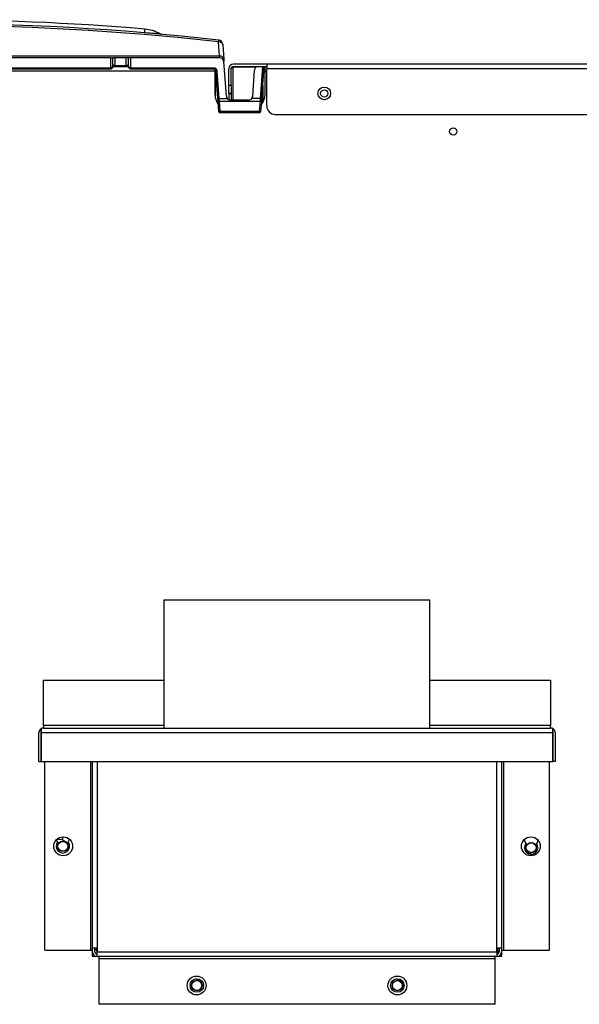
# Model space of a CAD drawing. Extents: x -12.7 to 85.4, y -19.7 to 42.9.
# Drawn here: x 68.2 to 76.6, y -8 to 6.7 of the extents above; entities that cross this region are included whole.
import ezdxf

# ---------------------------------------------------------------- set-up
doc = ezdxf.new("R2010")
doc.units = 0
doc.header["$MEASUREMENT"] = 0
for name, color, linetype in [('BLT2703', 7, 'CONTINUOUS'), ('DEFAULT', 7, 'CONTINUOUS'), ('JKD6670', 7, 'CONTINUOUS'), ('JKD6672', 7, 'CONTINUOUS'), ('JKD6677', 7, 'CONTINUOUS'), ('JKD6969', 7, 'CONTINUOUS'), ('JKD6983', 7, 'CONTINUOUS'), ('JKD6988', 7, 'CONTINUOUS'), ('MSC2210', 7, 'CONTINUOUS')]:
    doc.layers.add(name, color=color, linetype=linetype)

# ---------------------------------------------------------------- blocks, each defined once
blk = doc.blocks.new('SE3')
at = {"layer": 'BLT2703', "color": 7, "linetype": 'CONTINUOUS'}
for centre, radius in [((68.838, -5.684), 0.078), ((68.838, -5.684), 0.0735), ((75.836, -5.705), 0.078), ((75.836, -5.705), 0.0735), ((70.839, -7.762), 0.078), ((70.839, -7.762), 0.0735), ((73.837, -7.762), 0.078), ((73.837, -7.762), 0.0735)]:
    blk.add_circle(centre, radius, dxfattribs=at)
for centre, start, end in [((68.771, -5.751), 45.0035, 97.749), ((75.902, -5.638), 158.3684, 164.874), ((68.771, -5.751), 16.1429, 45.0035), ((75.902, -5.638), 196.1429, 225.0035), ((75.902, -5.638), 225.0035, 253.8642), ((70.772, -7.829), 45.0035, 73.8642), ((70.772, -7.829), 16.1429, 45.0035), ((73.77, -7.829), 45.0035, 73.8642), ((73.77, -7.829), 16.1429, 45.0035)]:
    blk.add_arc(centre, 0.172, start, end, dxfattribs=at)
at = {"layer": 'JKD6670', "color": 7, "linetype": 'CONTINUOUS'}
for p, q in [((68.567, -7.233), (68.567, -4.418)), ((69.249, -4.418), (69.249, -7.233)), ((69.281, -7.206), (69.281, -4.418)), ((69.349, -4.418), (69.349, -7.261)), ((75.325, -7.261), (75.325, -4.418)), ((75.393, -4.418), (75.393, -7.206)), ((75.425, -7.233), (75.425, -4.418)), ((76.107, -4.418), (76.107, -7.233)), ((68.567, -7.233), (69.249, -7.233)), ((69.249, -7.233), (69.281, -7.233)), ((69.281, -7.261), (69.281, -7.206)), ((69.349, -7.206), (69.281, -7.206)), ((69.317, -7.261), (69.317, -7.206)), ((69.349, -7.329), (69.349, -7.261)), ((69.349, -7.261), (75.325, -7.261)), ((75.325, -7.329), (69.349, -7.329)), ((69.376, -7.329), (69.376, -7.361)), ((75.297, -7.361), (75.297, -7.329)), ((75.393, -7.206), (75.325, -7.206)), ((75.325, -7.261), (75.325, -7.329)), ((75.357, -7.206), (75.357, -7.261)), ((75.393, -7.206), (75.393, -7.261)), ((75.393, -7.233), (75.425, -7.233)), ((75.425, -7.233), (76.107, -7.233)), ((69.376, -7.361), (75.297, -7.361)), ((69.376, -7.361), (69.376, -8.043)), ((75.297, -8.043), (75.297, -7.361)), ((75.297, -8.043), (69.376, -8.043))]:
    blk.add_line(p, q, dxfattribs=at)
for centre in [(68.843, -5.684), (75.831, -5.684), (70.837, -7.762), (73.837, -7.762)]:
    blk.add_circle(centre, 0.141, dxfattribs=at)
for centre, radius, start, end in [((69.349, -7.261), 0.068, 180, 270), ((69.349, -7.261), 0.032, 180, 270), ((75.325, -7.261), 0.068, 270, 360), ((75.325, -7.261), 0.032, 270, 360)]:
    blk.add_arc(centre, radius, start, end, dxfattribs=at)
at = {"layer": 'JKD6672', "color": 7, "linetype": 'CONTINUOUS'}
for p, q in [((68.551, -3.88), (68.551, -3.204)), ((68.551, -3.204), (70.349, -3.204)), ((74.324, -3.204), (76.123, -3.204)), ((76.123, -3.204), (76.123, -3.88)), ((68.513, -3.928), (68.513, -3.992)), ((68.513, -3.992), (68.513, -3.928)), ((70.349, -3.88), (68.551, -3.88)), ((68.551, -3.88), (68.551, -3.918)), ((68.551, -3.918), (76.123, -3.918)), ((76.123, -3.88), (74.324, -3.88)), ((76.123, -3.918), (76.123, -3.88)), ((76.161, -3.928), (76.161, -3.992)), ((76.161, -3.992), (76.161, -3.928)), ((68.477, -4.418), (68.477, -3.992)), ((68.513, -4.418), (68.513, -3.992)), ((76.161, -3.992), (68.513, -3.992)), ((68.513, -3.992), (68.513, -4.418)), ((76.161, -3.992), (76.161, -4.418)), ((76.161, -4.418), (76.161, -3.992)), ((76.197, -3.992), (76.197, -4.418)), ((68.477, -4.418), (68.513, -4.418)), ((68.513, -4.418), (76.161, -4.418)), ((76.197, -4.418), (76.161, -4.418))]:
    blk.add_line(p, q, dxfattribs=at)
for centre, start, end in [((68.551, -3.992), 120.8981, 180), ((68.551, -3.992), 90, 120.8981), ((76.123, -3.992), 59.1019, 90), ((76.123, -3.992), 0, 59.1019)]:
    blk.add_arc(centre, 0.074, start, end, dxfattribs=at)
for points in [[(68.551, -3.918), (68.53, -3.918), (68.513, -3.928)], [(76.161, -3.928), (76.143, -3.918), (76.123, -3.918)]]:
    blk.add_rational_spline(points, [1, 0.963867601463, 1], degree=2, dxfattribs=at)
at = {"layer": 'JKD6677', "color": 7, "linetype": 'CONTINUOUS'}
for p, q in [((70.349, -2.002), (74.324, -2.002)), ((70.349, -2.002), (70.349, -3.918)), ((74.324, -3.918), (74.324, -2.002))]:
    blk.add_line(p, q, dxfattribs=at)
at = {"layer": 'JKD6969', "color": 7, "linetype": 'CONTINUOUS'}
for p, q in [((68.838, -5.592), (68.838, -5.544)), ((75.836, -5.797), (75.836, -5.805)), ((69.338, -7.231), (69.317, -7.231)), ((69.338, -7.206), (69.338, -7.231)), ((75.325, -7.262), (75.342, -7.262)), ((75.336, -7.251), (75.336, -7.206)), ((75.357, -7.251), (75.336, -7.251)), ((75.342, -7.262), (75.342, -7.288)), ((75.399, -7.251), (75.393, -7.251)), ((70.939, -7.762), (70.931, -7.762)), ((73.937, -7.762), (73.929, -7.762))]:
    blk.add_line(p, q, dxfattribs=at)
for centre in [(70.839, -7.762), (73.837, -7.762)]:
    blk.add_circle(centre, 0.101, dxfattribs=at)
for centre, radius, start, end in [((68.838, -5.559), 0.1, 321.5492, 348.4762), ((75.836, -5.58), 0.101, 180.7116, 218.4579), ((68.838, -5.684), 0.101, 141.5492, 38.4579), ((68.838, -5.559), 0.1, 196.0609, 218.4579), ((75.836, -5.705), 0.1, 141.5492, 38.4579), ((75.836, -5.58), 0.101, 321.5492, 353.7447), ((69.37, -7.231), 0.068, 225.7847, 244.6543), ((69.37, -7.231), 0.032, 180.0035, 228.6186), ((75.342, -7.23), 0.032, 270.0035, 297.6411), ((75.342, -7.23), 0.068, 315.8711, 327.4925)]:
    blk.add_arc(centre, radius, start, end, dxfattribs=at)
at = {"layer": 'JKD6983', "color": 7, "linetype": 'CONTINUOUS'}
for p, q in [((71.11, 5.891), (62.906, 5.891)), ((69.586, 5.959), (69.817, 5.959)), ((71.11, 5.92), (71.11, 5.891)), ((71.11, 5.891), (71.11, 5.548)), ((71.86, 5.891), (71.86, 5.959)), ((71.885, 5.891), (71.86, 5.891)), ((71.86, 5.548), (71.86, 5.891)), ((69.274, -7.233), (69.274, -7.323)), ((69.274, -7.323), (69.322, -7.323)), ((75.351, -7.323), (75.399, -7.323)), ((75.399, -7.323), (75.399, -7.233))]:
    blk.add_line(p, q, dxfattribs=at)
for centre in [(72.744, 5.558), (74.672, 4.99)]:
    blk.add_circle(centre, 0.0545, dxfattribs=at)
for centre, start, end in [((71.36, 5.548), 180, 218.1686), ((71.61, 5.548), 319.8198, 360)]:
    blk.add_arc(centre, 0.25, start, end, dxfattribs=at)
at = {"layer": 'JKD6988', "color": 7, "linetype": 'CONTINUOUS'}
for p, q in [((71.317, 5.683), (71.317, 5.927)), ((71.353, 5.683), (71.353, 5.927)), ((71.885, 5.995), (71.385, 5.995)), ((71.385, 5.95), (71.385, 5.959)), ((71.385, 5.959), (71.759, 5.959)), ((71.727, 5.95), (71.385, 5.95)), ((71.385, 5.459), (71.385, 5.95)), ((71.86, 5.95), (71.842, 5.95)), ((71.843, 5.959), (71.885, 5.959)), ((85.071, 5.995), (71.885, 5.995)), ((71.885, 5.995), (71.885, 5.927)), ((85.103, 5.927), (71.885, 5.927)), ((71.885, 5.37), (71.885, 5.927)), ((71.317, 5.683), (71.353, 5.683)), ((71.317, 5.558), (71.317, 5.683)), ((71.353, 5.683), (71.353, 5.558)), ((71.353, 5.558), (71.317, 5.558)), ((71.317, 5.558), (71.317, 5.557)), ((71.317, 5.557), (71.317, 5.466)), ((71.317, 5.557), (71.353, 5.557)), ((71.353, 5.558), (71.353, 5.557)), ((71.353, 5.557), (71.353, 5.459)), ((72.01, 5.245), (85.103, 5.245))]:
    blk.add_line(p, q, dxfattribs=at)
blk.add_circle((72.744, 5.558), 0.094, dxfattribs=at)
for centre, radius, start, end in [((71.385, 5.927), 0.068, 90, 180), ((71.385, 5.927), 0.032, 90, 180), ((72.01, 5.37), 0.125, 180, 270)]:
    blk.add_arc(centre, radius, start, end, dxfattribs=at)
blk.add_open_spline([(71.353, 5.926), (71.353, 5.928), (71.353, 5.931), (71.354, 5.934), (71.356, 5.937), (71.358, 5.939), (71.361, 5.942), (71.364, 5.944), (71.367, 5.946), (71.371, 5.947), (71.374, 5.948), (71.378, 5.949), (71.383, 5.95), (71.385, 5.95)], degree=3, knots=[0, 0, 0, 0, 0.125, 0.25, 0.25, 0.375, 0.5, 0.5, 0.625, 0.75, 0.75, 0.875, 1, 1, 1, 1], dxfattribs=at)
at = {"layer": 'MSC2210', "color": 7, "linetype": 'CONTINUOUS'}
for p, q in [((70.056, 6.463), (70.057, 6.468)), ((70.299, 6.443), (70.287, 6.448)), ((70.299, 6.443), (70.311, 6.441)), ((71.179, 6.116), (71.164, 6.327)), ((71.225, 6.296), (71.226, 6.283)), ((71.226, 6.283), (71.241, 6.072)), ((71.179, 6.116), (62.226, 6.116)), ((69.555, 6.089), (63.847, 6.089)), ((69.555, 5.942), (69.555, 6.089)), ((69.555, 6.089), (69.585, 6.089)), ((69.617, 6.089), (69.585, 6.089)), ((69.585, 5.953), (69.585, 6.089)), ((69.786, 6.089), (69.617, 6.089)), ((69.617, 6.089), (69.617, 5.974)), ((69.817, 6.089), (69.786, 6.089)), ((69.786, 5.974), (69.786, 6.089)), ((69.847, 6.089), (69.817, 6.089)), ((69.817, 5.953), (69.817, 6.089)), ((69.847, 6.089), (69.847, 5.942)), ((71.182, 6.089), (69.847, 6.089)), ((71.182, 6.089), (71.179, 6.116)), ((71.241, 6.072), (71.244, 6.032)), ((71.283, 5.515), (71.244, 6.032)), ((63.847, 5.942), (69.555, 5.942)), ((63.847, 5.927), (69.555, 5.927)), ((69.555, 5.942), (69.555, 5.927)), ((69.585, 5.95), (69.587, 5.965)), ((69.586, 5.964), (69.585, 5.953)), ((69.602, 5.959), (69.586, 5.959)), ((69.617, 5.974), (69.589, 5.974)), ((69.617, 5.974), (69.786, 5.974)), ((69.814, 5.974), (69.786, 5.974)), ((69.817, 5.959), (69.801, 5.959)), ((69.816, 5.965), (69.818, 5.95)), ((69.817, 5.953), (69.816, 5.964)), ((69.847, 5.942), (71.093, 5.942)), ((69.847, 5.927), (71.093, 5.927)), ((71.093, 5.942), (71.093, 5.927)), ((71.093, 5.927), (71.093, 5.927)), ((71.126, 5.847), (71.121, 5.913)), ((71.125, 5.886), (71.14, 5.887)), ((71.155, 5.483), (71.125, 5.886)), ((71.14, 5.887), (71.17, 5.484)), ((71.699, 5.903), (71.67, 5.515)), ((71.759, 5.959), (71.828, 5.959)), ((71.793, 5.484), (71.828, 5.959)), ((71.843, 5.959), (71.808, 5.483)), ((71.828, 5.959), (71.843, 5.959)), ((71.11, 5.835), (71.111, 5.835)), ((71.113, 5.814), (71.11, 5.814)), ((71.11, 5.792), (71.113, 5.792)), ((71.11, 5.787), (71.113, 5.787)), ((71.113, 5.818), (71.113, 5.814)), ((71.113, 5.792), (71.113, 5.814)), ((71.121, 5.489), (71.121, 5.779)), ((71.126, 5.791), (71.127, 5.78)), ((71.128, 5.812), (71.158, 5.406)), ((71.128, 5.805), (71.128, 5.812)), ((71.128, 5.782), (71.128, 5.805)), ((71.825, 5.673), (71.806, 5.418)), ((71.825, 5.673), (71.825, 5.42)), ((71.17, 5.484), (71.155, 5.483)), ((71.158, 5.43), (71.155, 5.483)), ((71.157, 5.455), (71.158, 5.417)), ((71.17, 5.484), (71.294, 5.484)), ((71.17, 5.484), (71.173, 5.441)), ((71.173, 5.441), (71.789, 5.441)), ((71.173, 5.441), (71.184, 5.295)), ((71.611, 5.459), (71.342, 5.459)), ((71.793, 5.484), (71.659, 5.484)), ((71.778, 5.295), (71.789, 5.441)), ((71.789, 5.441), (71.793, 5.484)), ((71.808, 5.483), (71.793, 5.484)), ((71.804, 5.43), (71.808, 5.483)), ((71.807, 5.464), (71.806, 5.418)), ((71.807, 5.471), (71.807, 5.464)), ((71.809, 5.505), (71.809, 5.502)), ((71.169, 5.283), (71.158, 5.43)), ((71.184, 5.295), (71.778, 5.295)), ((71.184, 5.269), (71.184, 5.295)), ((71.778, 5.295), (71.778, 5.269)), ((71.804, 5.43), (71.793, 5.283)), ((71.806, 5.418), (71.806, 5.393)), ((71.778, 5.269), (71.184, 5.269))]:
    blk.add_line(p, q, dxfattribs=at)
for centre, radius, start, end in [((66.701, -33.396), 40.055, 85.1886, 94.8113), ((66.701, -33.396), 39.999, 83.586, 96.408), ((66.701, -33.303), 39.88, 83.5753, 96.4189), ((97.413, 4.19), 27.451, 175.1365, 175.2401), ((70.014, 5.959), 0.56, 60.8321, 85.2146), ((71.163, 6.292), 0.062, 4.239, 83.5858), ((71.182, 6.027), 0.062, 4.2388, 90), ((69.556, 5.956), 0.0296, 267.7855, 331.5246), ((69.847, 5.956), 0.0294, 188.6097, 272.1789), ((71.759, 5.899), 0.06, 90, 175.7612), ((70.925, 5.807), 0.188, 3.1652, 8.5986), ((71.113, 5.772), 0.0149, 45.1738, 90.5034), ((70.42, 5.796), 0.708, 1.2613, 4.1434), ((71.342, 5.519), 0.06, 184.2388, 215.8618), ((71.342, 5.519), 0.06, 215.8468, 270.0062), ((71.611, 5.519), 0.06, 269.9938, 324.1532), ((71.611, 5.519), 0.06, 324.1382, 355.7612), ((71.184, 5.284), 0.015, 184.2388, 270), ((71.778, 5.284), 0.015, 270, 355.7612)]:
    blk.add_arc(centre, radius, start, end, dxfattribs=at)
for points, degree, knots in [([(70.057, 6.468), (70.072, 6.467), (70.102, 6.464), (70.145, 6.46), (70.204, 6.455), (70.264, 6.45), (70.286, 6.448), (70.287, 6.448), (70.287, 6.448)], 3, [0, 0, 0, 0, 0.0616103, 0.1230652, 0.1846403, 0.3330399, 0.4815311, 0.4997272, 0.4997272, 0.4997272, 0.4997272]), ([(71.164, 6.327), (71.165, 6.335), (71.166, 6.342), (71.168, 6.351), (71.169, 6.354), (71.17, 6.353)], 3, [0, 0, 0, 0, 0.5, 0.5, 1, 1, 1, 1]), ([(71.226, 6.283), (71.225, 6.289), (71.223, 6.295), (71.217, 6.306), (71.212, 6.311), (71.201, 6.319), (71.194, 6.322), (71.179, 6.326), (71.172, 6.327), (71.164, 6.327)], 3, [0, 0, 0, 0, 0.25, 0.25, 0.5, 0.5, 0.75, 0.75, 1, 1, 1, 1]), ([(71.241, 6.072), (71.241, 6.078), (71.239, 6.084), (71.232, 6.095), (71.228, 6.1), (71.216, 6.108), (71.21, 6.111), (71.195, 6.115), (71.187, 6.116), (71.179, 6.116)], 3, [0, 0, 0, 0, 0.25, 0.25, 0.5, 0.5, 0.75, 0.75, 1, 1, 1, 1]), ([(69.585, 5.953), (69.585, 5.953), (69.585, 5.952), (69.584, 5.95), (69.582, 5.948), (69.579, 5.947), (69.576, 5.945), (69.571, 5.944), (69.566, 5.943), (69.561, 5.942), (69.557, 5.942), (69.555, 5.942)], 3, [0, 0, 0, 0, 0.074586, 0.157926, 0.250281, 0.401998, 0.500282, 0.63547, 0.75023, 0.876864, 1, 1, 1, 1]), ([(69.589, 5.974), (69.589, 5.974), (69.588, 5.974), (69.588, 5.973), (69.588, 5.972), (69.587, 5.971), (69.587, 5.969), (69.587, 5.967), (69.586, 5.965), (69.586, 5.964)], 3, [0, 0, 0, 0, 0.142913, 0.285828, 0.428718, 0.571573, 0.714406, 0.857213, 1, 1, 1, 1]), ([(69.816, 5.964), (69.816, 5.965), (69.816, 5.966), (69.816, 5.968), (69.815, 5.97), (69.815, 5.972), (69.815, 5.973), (69.814, 5.974), (69.814, 5.974), (69.814, 5.974), (69.814, 5.974)], 3, [0, 0, 0, 0, 0.130139, 0.260262, 0.390366, 0.520461, 0.65054, 0.780605, 0.890307, 1, 1, 1, 1]), ([(69.847, 5.942), (69.846, 5.942), (69.844, 5.942), (69.841, 5.942), (69.838, 5.943), (69.835, 5.943), (69.832, 5.944), (69.829, 5.944), (69.827, 5.945), (69.824, 5.946), (69.823, 5.947), (69.821, 5.948), (69.819, 5.95), (69.818, 5.951), (69.818, 5.952), (69.817, 5.953)], 3, [0, 0, 0, 0, 0.071159, 0.142992, 0.215287, 0.287476, 0.359188, 0.430857, 0.502703, 0.574574, 0.646236, 0.717789, 0.789321, 0.894677, 1, 1, 1, 1]), ([(69.847, 5.93), (69.847, 5.929), (69.847, 5.928), (69.847, 5.927), (69.847, 5.927), (69.847, 5.93), (69.847, 5.932), (69.847, 5.937), (69.847, 5.94), (69.847, 5.942)], 3, [0, 0, 0, 0, 0.25, 0.25, 0.5, 0.5, 0.75, 0.75, 1, 1, 1, 1]), ([(71.093, 5.942), (71.103, 5.942), (71.112, 5.937), (71.12, 5.932), (71.126, 5.924), (71.132, 5.916), (71.136, 5.906), (71.139, 5.897), (71.14, 5.887)], 2, [0, 0, 0, 0.25, 0.25, 0.5, 0.5, 0.75, 0.75, 1, 1, 1]), ([(71.093, 5.927), (71.095, 5.927), (71.099, 5.927), (71.107, 5.923), (71.116, 5.915), (71.123, 5.901), (71.125, 5.892), (71.127, 5.886)], 3, [0, 0, 0, 0, 0.103536, 0.213464, 0.456359, 0.722327, 1, 1, 1, 1]), ([(71.113, 5.792), (71.113, 5.791), (71.113, 5.789), (71.113, 5.788), (71.113, 5.787), (71.113, 5.787), (71.112, 5.787), (71.112, 5.787), (71.112, 5.788), (71.112, 5.789), (71.112, 5.79), (71.112, 5.791)], 3, [0, 0, 0, 0, 0.168778, 0.337677, 0.432193, 0.526752, 0.621335, 0.715962, 0.810611, 0.905261, 1, 1, 1, 1]), ([(71.128, 5.805), (71.128, 5.807), (71.126, 5.81), (71.121, 5.813), (71.117, 5.814), (71.113, 5.814)], 3, [0, 0, 0, 0, 0.5, 0.5, 1, 1, 1, 1]), ([(71.127, 5.78), (71.127, 5.779), (71.127, 5.777), (71.127, 5.774), (71.127, 5.773), (71.128, 5.772), (71.128, 5.772), (71.128, 5.773), (71.128, 5.774), (71.128, 5.775), (71.128, 5.776), (71.128, 5.778), (71.128, 5.78), (71.128, 5.782), (71.128, 5.782)], 3, [0, 0, 0, 0, 0.114786, 0.229466, 0.344147, 0.458762, 0.526491, 0.594196, 0.66188, 0.729546, 0.797188, 0.864808, 0.932412, 1, 1, 1, 1])]:
    blk.add_open_spline(points, degree=degree, knots=knots, dxfattribs=at)
blk.add_open_spline([(69.582, 5.942), (69.583, 5.943), (69.584, 5.947), (69.585, 5.952)], degree=3, dxfattribs=at)
for points, weights, degree in [([(69.584, 5.963), (69.587, 5.966), (69.589, 5.97), (69.589, 5.974)], [1.0017682295, 0.989425662733, 1.04169813365, 1.15858564225], 3), ([(69.602, 5.959), (69.617, 5.959), (69.617, 5.974)], [1, 0.707106781196, 1], 2), ([(69.786, 5.974), (69.786, 5.959), (69.801, 5.959)], [1, 0.707106781171, 1], 2), ([(69.814, 5.974), (69.814, 5.97), (69.815, 5.966), (69.818, 5.963)], [1.15858646206, 1.04804631389, 0.995293842855, 1.00032904897], 3), ([(69.82, 5.956), (69.817, 5.958), (69.816, 5.961), (69.816, 5.964)], [1.00023160149, 1.00444370339, 1.06610946005, 1.18522887148], 3), ([(71.126, 5.847), (71.126, 5.841), (71.12, 5.836), (71.111, 5.835)], [1.17481174528, 0.941731082329, 0.941729418253, 1.17480675305], 3), ([(71.113, 5.818), (71.121, 5.818), (71.127, 5.815), (71.128, 5.812)], [1.17480430179, 0.951853108769, 0.942171414669, 1.14575921949], 3), ([(71.128, 5.782), (71.128, 5.788), (71.121, 5.792), (71.113, 5.792)], [1.14825539822, 0.943383998964, 0.950843604533, 1.17063421493], 3), ([(71.158, 5.43), (71.158, 5.436), (71.164, 5.441), (71.173, 5.441)], [1.18456785436, 0.938477395617, 0.938477381881, 1.18456781315], 3), ([(71.67, 5.51), (71.67, 5.503), (71.668, 5.496), (71.665, 5.49)], [1.15443539507, 1.10301732346, 1.06443868911, 1.03869949203], 3), ([(71.789, 5.441), (71.798, 5.441), (71.804, 5.436), (71.804, 5.43)], [1.18456761598, 0.938477429601, 0.93847746134, 1.1845677112], 3), ([(71.159, 5.396), (71.159, 5.399), (71.158, 5.403), (71.158, 5.406)], [1.12538596767, 1.13597609943, 1.14723706517, 1.15916886489], 3), ([(71.184, 5.295), (71.169, 5.294), (71.169, 5.283)], [1, 0.688380554274, 1], 2), ([(71.793, 5.283), (71.794, 5.294), (71.778, 5.295)], [1, 0.688380547164, 1], 2)]:
    blk.add_rational_spline(points, weights, degree=degree, dxfattribs=at)

msp = doc.modelspace()

# ---------------------------------------------------------------- block references
at = {"layer": 'DEFAULT'}
msp.add_blockref('SE3', (0, 0), dxfattribs=at)

doc.saveas('drawing.dxf')
